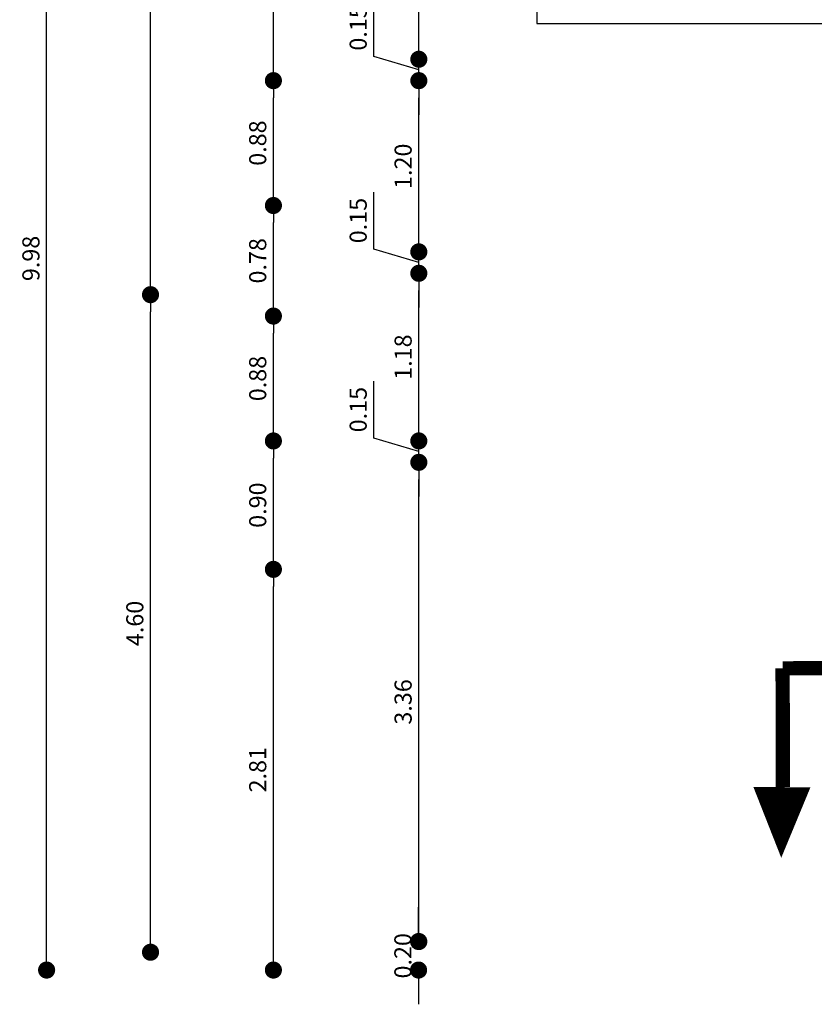
# Model space of a CAD drawing. Units: millimetres. Extents: x -155.5 to -71.4, y 511.6 to 571.2.
# Drawn here: x -106.5 to -100.9, y 551.6 to 558.5 of the extents above; entities that cross this region are included whole.
import ezdxf

# ---------------------------------------------------------------- set-up
doc = ezdxf.new("R2010")
doc.units = ezdxf.units.MM
doc.linetypes.add('HIDDEN', pattern=[0.375, 0.25, -0.125])
for name, color, linetype in [('CORTE', 7, 'Continuous'), ('DIMENSIONES', 1, 'Continuous'), ('EJES', 1, 'Continuous'), ('MUEBLES', 2, 'Continuous')]:
    doc.layers.add(name, color=color, linetype=linetype)
doc.dimstyles.new('D1', dxfattribs={"dimtxt": 0.12, "dimasz": 0.12, "dimexe": 0.18, "dimexo": 0.0625, "dimgap": 0.05, "dimtad": 1, "dimzin": 0, "dimdsep": 46, "dimtxsty": 'Standard', "dimblk": 'DOT', "dimcen": 0.09, "dimse1": 1, "dimse2": 1, "dimclrd": 1, "dimclre": 1, "dimclrt": 2, "dimadec": 0, "dimazin": 0, "dimtfac": 1, "dimtofl": 0, "dimtmove": 0, "dimatfit": 3, "dimfxl": 1, "dimtolj": 1, "dimtzin": 0, "dimarcsym": 0})

# ---------------------------------------------------------------- blocks, each defined once
blk = doc.blocks.new('_DOT')
at = {"color": 0, "linetype": 'ByBlock'}
blk.add_line((-0.5, 0), (-1, 0), dxfattribs=at)
at = {"color": 0, "linetype": 'ByBlock', "const_width": 0.5}
blk.add_lwpolyline([(-0.25, 0, 1), (0.25, 0, 1)], format="xyb", close=True, dxfattribs=at)
blk = doc.blocks.new('*D128')
at = {"layer": 'Defpoints', "color": 0, "transparency": 16777216}
for p in [(-106.2896, 561.7748), (-98.6959, 561.7748), (-99.0936, 551.7997)]:
    blk.add_point(p, dxfattribs=at)
at = {"layer": 'DIMENSIONES', "color": 1, "lineweight": -2, "transparency": 16777216}
blk.add_line((-106.2896, 551.9197), (-106.2896, 561.6548), dxfattribs=at)
at = {"layer": 'DIMENSIONES', "color": 1, "lineweight": -2, "transparency": 16777216, "xscale": 0.12, "yscale": 0.12, "zscale": 0.12}
for p, rotation in [((-106.2896, 561.7748), 90), ((-106.2896, 551.7997), 270)]:
    blk.add_blockref('_DOT', p, dxfattribs=dict(at, rotation=rotation))
at = {"layer": 'DIMENSIONES', "color": 2, "transparency": 16777216, "insert": (-106.3996, 556.7872), "char_height": 0.12, "attachment_point": 5, "rotation": 90}
blk.add_mtext('\\A1;9.98', dxfattribs=at)
blk = doc.blocks.new('*D129')
at = {"layer": 'Defpoints', "color": 0, "transparency": 16777216}
for p in [(-105.5614, 556.5331), (-102.7355, 556.5331), (-102.0355, 551.9247)]:
    blk.add_point(p, dxfattribs=at)
at = {"layer": 'DIMENSIONES', "color": 1, "lineweight": -2, "transparency": 16777216}
blk.add_line((-105.5614, 552.0447), (-105.5614, 556.4131), dxfattribs=at)
at = {"layer": 'DIMENSIONES', "color": 1, "lineweight": -2, "transparency": 16777216, "xscale": 0.12, "yscale": 0.12, "zscale": 0.12}
for p, rotation in [((-105.5614, 556.5331), 90), ((-105.5614, 551.9247), 270)]:
    blk.add_blockref('_DOT', p, dxfattribs=dict(at, rotation=rotation))
at = {"layer": 'DIMENSIONES', "color": 2, "transparency": 16777216, "insert": (-105.6714, 554.2289), "char_height": 0.12, "attachment_point": 5, "rotation": 90}
blk.add_mtext('\\A1;4.60', dxfattribs=at)
blk = doc.blocks.new('*D277')
at = {"layer": 'Defpoints', "color": 0, "transparency": 16777216}
for p in [(-105.5614, 560.9331), (-103.4355, 560.9331), (-102.7355, 556.5331)]:
    blk.add_point(p, dxfattribs=at)
at = {"layer": 'DIMENSIONES', "color": 1, "lineweight": -2, "transparency": 16777216}
blk.add_line((-105.5614, 556.6531), (-105.5614, 560.8131), dxfattribs=at)
at = {"layer": 'DIMENSIONES', "color": 1, "lineweight": -2, "transparency": 16777216, "xscale": 0.12, "yscale": 0.12, "zscale": 0.12}
for p, rotation in [((-105.5614, 560.9331), 90), ((-105.5614, 556.5331), 270)]:
    blk.add_blockref('_DOT', p, dxfattribs=dict(at, rotation=rotation))
at = {"layer": 'DIMENSIONES', "color": 2, "transparency": 16777216, "insert": (-105.6714, 558.7331), "char_height": 0.12, "attachment_point": 5, "rotation": 90}
blk.add_mtext('\\A1;4.40', dxfattribs=at)
blk = doc.blocks.new('*D131')
at = {"layer": 'Defpoints', "color": 0, "transparency": 16777216}
for p in [(-104.7002, 554.6081), (-103.1982, 554.6081), (-103.1982, 551.7997)]:
    blk.add_point(p, dxfattribs=at)
at = {"layer": 'DIMENSIONES', "color": 1, "lineweight": -2, "transparency": 16777216}
blk.add_line((-104.7002, 551.9197), (-104.7002, 554.4881), dxfattribs=at)
at = {"layer": 'DIMENSIONES', "color": 1, "lineweight": -2, "transparency": 16777216, "xscale": 0.12, "yscale": 0.12, "zscale": 0.12}
for p, rotation in [((-104.7002, 554.6081), 90), ((-104.7002, 551.7997), 270)]:
    blk.add_blockref('_DOT', p, dxfattribs=dict(at, rotation=rotation))
at = {"layer": 'DIMENSIONES', "color": 2, "transparency": 16777216, "insert": (-104.8102, 553.2039), "char_height": 0.12, "attachment_point": 5, "rotation": 90}
blk.add_mtext('\\A1;2.81', dxfattribs=at)
blk = doc.blocks.new('*D278')
at = {"layer": 'Defpoints', "color": 0, "transparency": 16777216}
for p in [(-104.7002, 555.5081), (-103.1982, 555.5081), (-103.1982, 554.6081)]:
    blk.add_point(p, dxfattribs=at)
at = {"layer": 'DIMENSIONES', "color": 1, "lineweight": -2, "transparency": 16777216}
blk.add_line((-104.7002, 554.7281), (-104.7002, 555.3881), dxfattribs=at)
at = {"layer": 'DIMENSIONES', "color": 1, "lineweight": -2, "transparency": 16777216, "xscale": 0.12, "yscale": 0.12, "zscale": 0.12}
for p, rotation in [((-104.7002, 555.5081), 90), ((-104.7002, 554.6081), 270)]:
    blk.add_blockref('_DOT', p, dxfattribs=dict(at, rotation=rotation))
at = {"layer": 'DIMENSIONES', "color": 2, "transparency": 16777216, "insert": (-104.8102, 555.0581), "char_height": 0.12, "attachment_point": 5, "rotation": 90}
blk.add_mtext('\\A1;0.90', dxfattribs=at)
blk = doc.blocks.new('*D279')
at = {"layer": 'Defpoints', "color": 0, "transparency": 16777216}
for p in [(-104.7002, 556.3831), (-102.6004, 556.3831), (-103.1982, 555.5081)]:
    blk.add_point(p, dxfattribs=at)
at = {"layer": 'DIMENSIONES', "color": 1, "lineweight": -2, "transparency": 16777216}
blk.add_line((-104.7002, 555.6281), (-104.7002, 556.2631), dxfattribs=at)
at = {"layer": 'DIMENSIONES', "color": 1, "lineweight": -2, "transparency": 16777216, "xscale": 0.12, "yscale": 0.12, "zscale": 0.12}
for p, rotation in [((-104.7002, 556.3831), 90), ((-104.7002, 555.5081), 270)]:
    blk.add_blockref('_DOT', p, dxfattribs=dict(at, rotation=rotation))
at = {"layer": 'DIMENSIONES', "color": 2, "transparency": 16777216, "insert": (-104.8102, 555.9456), "char_height": 0.12, "attachment_point": 5, "rotation": 90}
blk.add_mtext('\\A1;0.88', dxfattribs=at)
blk = doc.blocks.new('*D280')
at = {"layer": 'Defpoints', "color": 0, "transparency": 16777216}
for p in [(-104.7002, 557.1581), (-102.6004, 557.1581), (-102.6004, 556.3831)]:
    blk.add_point(p, dxfattribs=at)
at = {"layer": 'DIMENSIONES', "color": 1, "lineweight": -2, "transparency": 16777216}
blk.add_line((-104.7002, 556.5031), (-104.7002, 557.0381), dxfattribs=at)
at = {"layer": 'DIMENSIONES', "color": 1, "lineweight": -2, "transparency": 16777216, "xscale": 0.12, "yscale": 0.12, "zscale": 0.12}
for p, rotation in [((-104.7002, 557.1581), 90), ((-104.7002, 556.3831), 270)]:
    blk.add_blockref('_DOT', p, dxfattribs=dict(at, rotation=rotation))
at = {"layer": 'DIMENSIONES', "color": 2, "transparency": 16777216, "insert": (-104.8102, 556.7706), "char_height": 0.12, "attachment_point": 5, "rotation": 90}
blk.add_mtext('\\A1;0.78', dxfattribs=at)
blk = doc.blocks.new('*D281')
at = {"layer": 'Defpoints', "color": 0, "transparency": 16777216}
for p in [(-104.7002, 558.0331), (-102.8004, 558.0331), (-102.6004, 557.1581)]:
    blk.add_point(p, dxfattribs=at)
at = {"layer": 'DIMENSIONES', "color": 1, "lineweight": -2, "transparency": 16777216}
blk.add_line((-104.7002, 557.2781), (-104.7002, 557.9131), dxfattribs=at)
at = {"layer": 'DIMENSIONES', "color": 1, "lineweight": -2, "transparency": 16777216, "xscale": 0.12, "yscale": 0.12, "zscale": 0.12}
for p, rotation in [((-104.7002, 558.0331), 90), ((-104.7002, 557.1581), 270)]:
    blk.add_blockref('_DOT', p, dxfattribs=dict(at, rotation=rotation))
at = {"layer": 'DIMENSIONES', "color": 2, "transparency": 16777216, "insert": (-104.8102, 557.5956), "char_height": 0.12, "attachment_point": 5, "rotation": 90}
blk.add_mtext('\\A1;0.88', dxfattribs=at)
blk = doc.blocks.new('*D282')
at = {"layer": 'Defpoints', "color": 0, "transparency": 16777216}
for p in [(-104.7002, 561.0831), (-102.8004, 561.0831), (-102.8004, 558.0331)]:
    blk.add_point(p, dxfattribs=at)
at = {"layer": 'DIMENSIONES', "color": 1, "lineweight": -2, "transparency": 16777216}
blk.add_line((-104.7002, 558.1531), (-104.7002, 560.9631), dxfattribs=at)
at = {"layer": 'DIMENSIONES', "color": 1, "lineweight": -2, "transparency": 16777216, "xscale": 0.12, "yscale": 0.12, "zscale": 0.12}
for p, rotation in [((-104.7002, 561.0831), 90), ((-104.7002, 558.0331), 270)]:
    blk.add_blockref('_DOT', p, dxfattribs=dict(at, rotation=rotation))
at = {"layer": 'DIMENSIONES', "color": 2, "transparency": 16777216, "insert": (-104.8102, 559.5581), "char_height": 0.12, "attachment_point": 5, "rotation": 90}
blk.add_mtext('\\A1;3.05', dxfattribs=at)
blk = doc.blocks.new('*D138')
at = {"layer": 'Defpoints', "color": 0, "transparency": 16777216}
for p in [(-103.6827, 551.9997), (-101.114, 551.9997), (-101.114, 551.7997)]:
    blk.add_point(p, dxfattribs=at)
at = {"layer": 'DIMENSIONES', "color": 1, "lineweight": -2, "transparency": 16777216}
for p, q in [((-103.6827, 552.1197), (-103.6827, 552.2397)), ((-103.6827, 551.6797), (-103.6827, 551.5597))]:
    blk.add_line(p, q, dxfattribs=at)
at = {"layer": 'DIMENSIONES', "color": 1, "lineweight": -2, "transparency": 16777216, "xscale": 0.12, "yscale": 0.12, "zscale": 0.12}
for p, rotation in [((-103.6827, 551.9997), 270), ((-103.6827, 551.7997), 90)]:
    blk.add_blockref('_DOT', p, dxfattribs=dict(at, rotation=rotation))
at = {"layer": 'DIMENSIONES', "color": 2, "transparency": 16777216, "insert": (-103.7927, 551.8997), "char_height": 0.12, "attachment_point": 5, "rotation": 90}
blk.add_mtext('\\A1;0.20', dxfattribs=at)
blk = doc.blocks.new('*D284')
at = {"layer": 'Defpoints', "color": 0, "transparency": 16777216}
for p in [(-103.681, 555.3581), (-102.0398, 555.3581), (-101.2223, 551.9997)]:
    blk.add_point(p, dxfattribs=at)
at = {"layer": 'DIMENSIONES', "color": 1, "lineweight": -2, "transparency": 16777216}
blk.add_line((-103.681, 552.1197), (-103.681, 555.2381), dxfattribs=at)
at = {"layer": 'DIMENSIONES', "color": 1, "lineweight": -2, "transparency": 16777216, "xscale": 0.12, "yscale": 0.12, "zscale": 0.12}
for p, rotation in [((-103.681, 555.3581), 90), ((-103.681, 551.9997), 270)]:
    blk.add_blockref('_DOT', p, dxfattribs=dict(at, rotation=rotation))
at = {"layer": 'DIMENSIONES', "color": 2, "transparency": 16777216, "insert": (-103.791, 553.6789), "char_height": 0.12, "attachment_point": 5, "rotation": 90}
blk.add_mtext('\\A1;3.36', dxfattribs=at)
blk = doc.blocks.new('*D285')
at = {"layer": 'Defpoints', "color": 0, "transparency": 16777216}
for p in [(-103.681, 555.5081), (-102.2398, 555.5081), (-102.0398, 555.3581)]:
    blk.add_point(p, dxfattribs=at)
at = {"layer": 'DIMENSIONES', "color": 1, "lineweight": -2, "transparency": 16777216}
for p, q in [((-103.996, 555.5276), (-103.996, 555.9276)), ((-103.681, 555.6281), (-103.681, 555.7481)), ((-103.681, 555.4331), (-103.996, 555.5276)), ((-103.681, 555.3581), (-103.681, 555.5081)), ((-103.681, 555.2381), (-103.681, 555.1181))]:
    blk.add_line(p, q, dxfattribs=at)
at = {"layer": 'DIMENSIONES', "color": 1, "lineweight": -2, "transparency": 16777216, "xscale": 0.12, "yscale": 0.12, "zscale": 0.12}
for p, rotation in [((-103.681, 555.5081), 270), ((-103.681, 555.3581), 90)]:
    blk.add_blockref('_DOT', p, dxfattribs=dict(at, rotation=rotation))
at = {"layer": 'DIMENSIONES', "color": 2, "transparency": 16777216, "insert": (-104.106, 555.7276), "char_height": 0.12, "attachment_point": 5, "rotation": 90}
blk.add_mtext('\\A1;0.15', dxfattribs=at)
blk = doc.blocks.new('*D286')
at = {"layer": 'Defpoints', "color": 0, "transparency": 16777216}
for p in [(-103.681, 556.6831), (-101.642, 556.6831), (-102.2398, 555.5081)]:
    blk.add_point(p, dxfattribs=at)
at = {"layer": 'DIMENSIONES', "color": 1, "lineweight": -2, "transparency": 16777216}
blk.add_line((-103.681, 555.6281), (-103.681, 556.5631), dxfattribs=at)
at = {"layer": 'DIMENSIONES', "color": 1, "lineweight": -2, "transparency": 16777216, "xscale": 0.12, "yscale": 0.12, "zscale": 0.12}
for p, rotation in [((-103.681, 556.6831), 90), ((-103.681, 555.5081), 270)]:
    blk.add_blockref('_DOT', p, dxfattribs=dict(at, rotation=rotation))
at = {"layer": 'DIMENSIONES', "color": 2, "transparency": 16777216, "insert": (-103.791, 556.0956), "char_height": 0.12, "attachment_point": 5, "rotation": 90}
blk.add_mtext('\\A1;1.18', dxfattribs=at)
blk = doc.blocks.new('*D287')
at = {"layer": 'Defpoints', "color": 0, "transparency": 16777216}
for p in [(-103.681, 556.8331), (-101.442, 556.8331), (-101.642, 556.6831)]:
    blk.add_point(p, dxfattribs=at)
at = {"layer": 'DIMENSIONES', "color": 1, "lineweight": -2, "transparency": 16777216}
for p, q in [((-103.996, 556.8526), (-103.996, 557.2526)), ((-103.681, 556.9531), (-103.681, 557.0731)), ((-103.681, 556.7581), (-103.996, 556.8526)), ((-103.681, 556.6831), (-103.681, 556.8331)), ((-103.681, 556.5631), (-103.681, 556.4431))]:
    blk.add_line(p, q, dxfattribs=at)
at = {"layer": 'DIMENSIONES', "color": 1, "lineweight": -2, "transparency": 16777216, "xscale": 0.12, "yscale": 0.12, "zscale": 0.12}
for p, rotation in [((-103.681, 556.8331), 270), ((-103.681, 556.6831), 90)]:
    blk.add_blockref('_DOT', p, dxfattribs=dict(at, rotation=rotation))
at = {"layer": 'DIMENSIONES', "color": 2, "transparency": 16777216, "insert": (-104.106, 557.0526), "char_height": 0.12, "attachment_point": 5, "rotation": 90}
blk.add_mtext('\\A1;0.15', dxfattribs=at)
blk = doc.blocks.new('*D288')
at = {"layer": 'Defpoints', "color": 0, "transparency": 16777216}
for p in [(-103.681, 558.0331), (-101.642, 558.0331), (-101.442, 556.8331)]:
    blk.add_point(p, dxfattribs=at)
at = {"layer": 'DIMENSIONES', "color": 1, "lineweight": -2, "transparency": 16777216}
blk.add_line((-103.681, 556.9531), (-103.681, 557.9131), dxfattribs=at)
at = {"layer": 'DIMENSIONES', "color": 1, "lineweight": -2, "transparency": 16777216, "xscale": 0.12, "yscale": 0.12, "zscale": 0.12}
for p, rotation in [((-103.681, 558.0331), 90), ((-103.681, 556.8331), 270)]:
    blk.add_blockref('_DOT', p, dxfattribs=dict(at, rotation=rotation))
at = {"layer": 'DIMENSIONES', "color": 2, "transparency": 16777216, "insert": (-103.791, 557.4331), "char_height": 0.12, "attachment_point": 5, "rotation": 90}
blk.add_mtext('\\A1;1.20', dxfattribs=at)
blk = doc.blocks.new('*D289')
at = {"layer": 'Defpoints', "color": 0, "transparency": 16777216}
for p in [(-103.681, 558.1831), (-101.642, 558.1831), (-101.642, 558.0331)]:
    blk.add_point(p, dxfattribs=at)
at = {"layer": 'DIMENSIONES', "color": 1, "lineweight": -2, "transparency": 16777216}
for p, q in [((-103.996, 558.2026), (-103.996, 558.6026)), ((-103.681, 558.3031), (-103.681, 558.4231)), ((-103.681, 558.1081), (-103.996, 558.2026)), ((-103.681, 558.0331), (-103.681, 558.1831)), ((-103.681, 557.9131), (-103.681, 557.7931))]:
    blk.add_line(p, q, dxfattribs=at)
at = {"layer": 'DIMENSIONES', "color": 1, "lineweight": -2, "transparency": 16777216, "xscale": 0.12, "yscale": 0.12, "zscale": 0.12}
for p, rotation in [((-103.681, 558.1831), 270), ((-103.681, 558.0331), 90)]:
    blk.add_blockref('_DOT', p, dxfattribs=dict(at, rotation=rotation))
at = {"layer": 'DIMENSIONES', "color": 2, "transparency": 16777216, "insert": (-104.106, 558.4026), "char_height": 0.12, "attachment_point": 5, "rotation": 90}
blk.add_mtext('\\A1;0.15', dxfattribs=at)
blk = doc.blocks.new('*D290')
at = {"layer": 'Defpoints', "color": 0, "transparency": 16777216}
for p in [(-103.681, 561.5748), (-101.642, 561.5748), (-101.642, 558.1831)]:
    blk.add_point(p, dxfattribs=at)
at = {"layer": 'DIMENSIONES', "color": 1, "lineweight": -2, "transparency": 16777216}
blk.add_line((-103.681, 558.3031), (-103.681, 561.4548), dxfattribs=at)
at = {"layer": 'DIMENSIONES', "color": 1, "lineweight": -2, "transparency": 16777216, "xscale": 0.12, "yscale": 0.12, "zscale": 0.12}
for p, rotation in [((-103.681, 561.5748), 90), ((-103.681, 558.1831), 270)]:
    blk.add_blockref('_DOT', p, dxfattribs=dict(at, rotation=rotation))
at = {"layer": 'DIMENSIONES', "color": 2, "transparency": 16777216, "insert": (-103.791, 559.8789), "char_height": 0.12, "attachment_point": 5, "rotation": 90}
blk.add_mtext('\\A1;3.39', dxfattribs=at)

msp = doc.modelspace()

# ---------------------------------------------------------------- linework, layer by layer
at = {"layer": 'CORTE', "const_width": 0.1}
for points in [[(-100.1875, 553.9225), (-101.1314, 553.9139)], [(-101.1314, 553.9139), (-101.1289, 553.0817)]]:
    msp.add_lwpolyline(points, dxfattribs=at)
at = {"layer": 'CORTE'}
msp.add_lwpolyline([(-101.1364, 553.0817, 0.4, 0, 0), (-101.1408, 552.5865, 0, 0, 0)], format="xyseb", dxfattribs=at)
at = {"layer": 'EJES', "linetype": 'HIDDEN', "ltscale": 0.3}
msp.add_line((-101.5028, 558.4331), (-99.8028, 558.4331), dxfattribs=at)
at = {"layer": 'MUEBLES'}
msp.add_lwpolyline([(-98.9371, 561.7748), (-98.9371, 563.1251), (-102.8528, 563.1251), (-102.8528, 558.4331), (-101.5028, 558.4331), (-99.8028, 558.4331), (-99.8028, 558.4331)], dxfattribs=at)

# ---------------------------------------------------------------- dimensions: what is measured, and where the dimension line sits
at = {"layer": 'DIMENSIONES'}
for base, p1, p2, picture, middle in [((-106.2896, 561.7748), (-99.0936, 551.7997), (-98.6959, 561.7748), '*D128', (-106.3996, 556.7872)), ((-104.7002, 554.6081), (-103.1982, 551.7997), (-103.1982, 554.6081), '*D131', (-104.8102, 553.2039))]:
    dim = msp.add_linear_dim(base=base, p1=p1, p2=p2, angle=90, dimstyle='D1', dxfattribs=at)
    dim.commit()
    dim.dimension.update_dxf_attribs({"geometry": picture, "text_midpoint": middle})
for base, p1, p2, picture, middle in [((-103.681, 561.5748), (-101.642, 558.1831), (-101.642, 561.5748), '*D290', (-103.791, 559.8789)), ((-104.7002, 561.0831), (-102.8004, 558.0331), (-102.8004, 561.0831), '*D282', (-104.8102, 559.5581)), ((-105.5614, 560.9331), (-102.7355, 556.5331), (-103.4355, 560.9331), '*D277', (-105.6714, 558.7331)), ((-103.681, 558.1831), (-101.642, 558.0331), (-101.642, 558.1831), '*D289', (-104.106, 558.2526)), ((-104.7001999158, 558.0331125098), (-102.6004441644, 557.1581125098), (-102.8004441644, 558.0331125098), '*D281', (-104.8101999158, 557.5956125098)), ((-103.681, 558.0331), (-101.442, 556.8331), (-101.642, 558.0331), '*D288', (-103.791, 557.4331)), ((-103.681, 556.8331), (-101.642, 556.6831), (-101.442, 556.8331), '*D287', (-104.106, 556.9026)), ((-104.7001999158, 557.1581125098), (-102.6004441644, 556.3831125098), (-102.6004441644, 557.1581125098), '*D280', (-104.8101999158, 556.7706125098)), ((-103.6810040147, 556.6831125098), (-102.2397895159, 555.5081125098), (-101.6420164723, 556.6831125098), '*D286', (-103.7910040147, 556.0956125098)), ((-104.7001999158, 556.3831125098), (-103.198217208, 555.5081125098), (-102.6004441644, 556.3831125098), '*D279', (-104.8101999158, 555.9456125098)), ((-103.681, 555.5081), (-102.0398, 555.3581), (-102.2398, 555.5081), '*D285', (-104.106, 555.5776)), ((-104.7002, 555.5081), (-103.1982, 554.6081), (-103.1982, 555.5081), '*D278', (-104.8102, 555.0581)), ((-103.681, 555.3581), (-101.2223, 551.9997), (-102.0398, 555.3581), '*D284', (-103.791, 553.6789))]:
    dim = msp.add_linear_dim(base=base, p1=p1, p2=p2, angle=90, dimstyle='D1', override={"dimtmove": 1}, dxfattribs=at)
    dim.commit()
    dim.dimension.update_dxf_attribs({"geometry": picture, "text_midpoint": middle})
dim = msp.add_linear_dim(base=(-105.5614, 556.5331), p1=(-102.0355, 551.9247), p2=(-102.7355, 556.5331), angle=90, text='4.60', dimstyle='D1', dxfattribs=at)
dim.commit()
dim.dimension.update_dxf_attribs({"geometry": '*D129', "text_midpoint": (-105.6714, 554.2289)})
dim = msp.add_linear_dim(base=(-103.6827, 551.9997), p1=(-101.114, 551.7997), p2=(-101.114, 551.9997), angle=90, dimstyle='D1', dxfattribs=at)
dim.commit()
dim.dimension.update_dxf_attribs({"geometry": '*D138', "text_midpoint": (-103.6827, 551.8997), "dimtype": 128})

doc.saveas('drawing.dxf')
